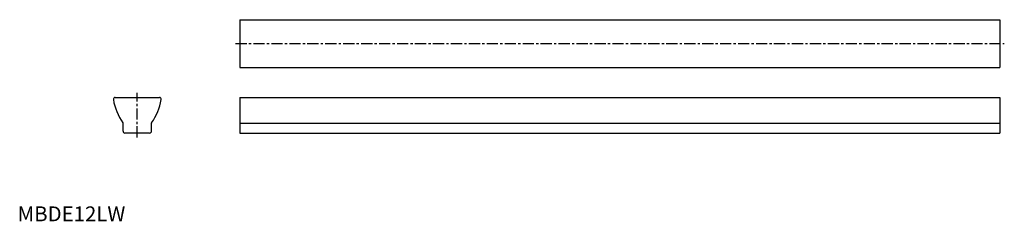
# Model space of a CAD drawing. Extents: x 1 to 660, y 0 to 135.
import ezdxf

# ---------------------------------------------------------------- set-up
doc = ezdxf.new("R2010")
doc.units = 0
doc.linetypes.add('CENTER', pattern=[12, 7.5, -1.5, 1.5, -1.5])
doc.layers.get('0').update_dxf_attribs({"linetype": 'CONTINUOUS'})
doc.layers.add('1', color=1, linetype='CENTER')
doc.styles.add('STANDARD1', font='txt')

msp = doc.modelspace()

# ---------------------------------------------------------------- linework, layer by layer
for p, q in [((148.65, 134.97), (656.65, 134.97)), ((148.65, 134.97), (148.65, 102.9)), ((656.65, 134.97), (656.65, 102.9)), ((148.65, 102.9), (656.65, 102.9)), ((65.17, 82.9), (94.83, 82.9)), ((148.65, 82.9), (148.65, 59.1)), ((148.65, 82.9), (656.65, 82.9)), ((656.65, 82.9), (656.65, 59.1)), ((70.5, 60.35), (70.5, 65.72)), ((89.5, 60.35), (89.5, 65.72)), ((148.65, 65.72), (656.65, 65.72)), ((88.25, 59.1), (71.75, 59.1)), ((148.65, 59.1), (656.65, 59.1))]:
    msp.add_line(p, q)
for centre, radius, start, end in [((65.17, 81.7), 1.2, 90, 190.44834), ((103.32, 88.74), 40, 190.44834, 214.6376), ((56.68, 88.74), 40, 325.3624, 349.55166), ((94.83, 81.7), 1.2, 349.55166, 90), ((70, 65.72), 0.5, 0, 34.6376), ((90, 65.72), 0.5, 145.3624, 180), ((71.75, 60.35), 1.25, 179.99998, 270.00002), ((88.25, 60.35), 1.25, 270.00002, 0)]:
    msp.add_arc(centre, radius, start, end)
at = {"layer": '1'}
for p, q in [((145.65, 118.93), (659.65, 118.93)), ((80, 56.1), (80, 85.9))]:
    msp.add_line(p, q, dxfattribs=at)

# ---------------------------------------------------------------- texts
at = {"color": 3, "style": 'STANDARD1'}
msp.add_text('MBDE12LW', height=10, dxfattribs=at).set_placement((0, 0))

doc.saveas('drawing.dxf')
